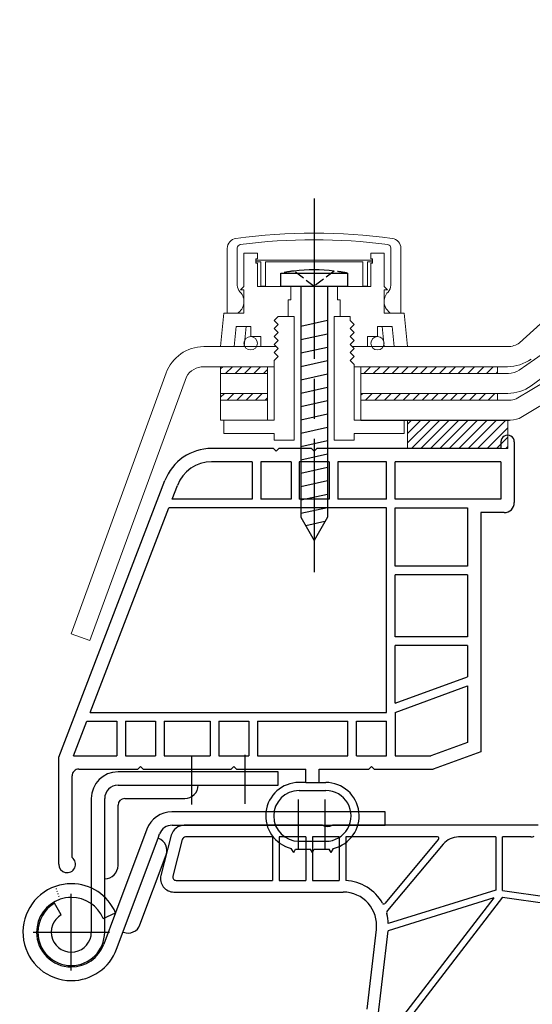
# Model space of a CAD drawing. Units: millimetres. Extents: x -9329 to -3631, y -12373 to -9343.
# Drawn here: x -5096 to -5019, y -11777 to -11629 of the extents above; entities that cross this region are included whole.
import ezdxf

# ---------------------------------------------------------------- set-up
doc = ezdxf.new("R2010")
doc.units = ezdxf.units.MM
for name, pattern in [('DASH_CENTER', [36, 24, -3, 6, -3]), ('DASHDOT', [18.5, 12, -3, 0.5, -3]), ('DOT', [3.5, 0.5, -3]), ('LONG_DASHED', [2, 1.5, -0.5])]:
    doc.linetypes.add(name, pattern=pattern)
doc.layers.add('1', color=7, linetype='Continuous')
doc.layers.add('Aluminium', color=7, linetype='Continuous')
doc.layers.add('Glazing', color=140, linetype='Continuous', lineweight=9)
doc.layers.add('Insulation Packs etc', color=40, linetype='Continuous', lineweight=9)
pattern_1 = [(45, (196.0639149598331, -56.5757907655105), (-0.7071067811865475, 0.7071067811865476), [])]
pattern_2 = [(45, (0, 0), (-0.7071067811865476, 0.7071067811865476), [])]

# ---------------------------------------------------------------- blocks, each defined once
blk = doc.blocks.new('TOP', base_point=(-305.0687837973133, -135.001122331879))
at = {"layer": '1', "color": 18, "linetype": 'Continuous', "true_color": 0x000000}
for p, q in [((-280.8187837973132, -135.0011223318791), (-301.5195904588304, -135.0011223318791)), ((-248.470057272772, -135.0011223318791), (-279.3187837973132, -135.0011223318791)), ((-303.4560821319342, -136.5011223318791), (-305.005275470417, -142.5011223318791)), ((-288.3187837973132, -136.7511223318791), (-301.3259412915199, -136.7511223318791)), ((-288.3187837973132, -136.7511223318791), (-288.3187837973132, -143.2511223318791)), ((-287.3187837973132, -136.7511223318791), (-287.3187837973132, -143.2511223318791)), ((-283.3187837973132, -136.7511223318791), (-287.3187837973132, -136.7511223318791)), ((-283.3187837973132, -136.7511223318791), (-283.3187837973132, -143.2511223318791)), ((-282.3187837973132, -136.7511223318791), (-282.3187837973132, -143.2511223318791)), ((-278.3187837973132, -136.7511223318791), (-282.3187837973132, -136.7511223318791)), ((-278.3187837973132, -136.7511223318791), (-278.3187837973132, -143.2511223318791)), ((-277.3187837973132, -136.7511223318791), (-277.3187837973132, -143.2613002060111)), ((-263.5530924707473, -136.7511223318791), (-277.3187837973132, -136.7511223318791)), ((-254.8187837973132, -136.7511223318791), (-260.419860822848, -136.7511223318791)), ((-254.8187837973132, -136.7511223318791), (-254.8187837973132, -144.7037248373019)), ((-249.5687837973132, -136.7511223318791), (-253.8187837973132, -136.7511223318791)), ((-253.8187837973132, -144.7511223318791), (-253.8187837973132, -136.7511223318791)), ((-301.8100642097961, -137.1261223318791), (-303.2301581034053, -142.6261223318791)), ((-263.3998835821235, -137.0796798538163), (-271.4836413213693, -146.7135271812233)), ((-262.7179941522054, -137.8227595028194), (-271.0750394322331, -147.782298238765)), ((-302.7460351851291, -143.2511223318791), (-288.3187837973132, -143.2511223318791)), ((-287.3187837973132, -143.2511223318791), (-283.3187837973132, -143.2511223318791)), ((-282.3187837973132, -143.2511223318791), (-278.3187837973132, -143.2511223318791)), ((-303.0687837973132, -145.0011223318791), (-277.6893208557321, -145.0011223318791)), ((-253.8187837973132, -145.7612748764312), (-274.4265307224628, -172.4939534718328)), ((-255.1541269799263, -145.8555867184248), (-272.040264927467, -167.7605382936165)), ((-255.1541269799263, -145.8555867184248), (-270.9852508267963, -150.7872171398531)), ((-254.8187837973132, -144.7037248373019), (-270.9448794182208, -149.7272433513494)), ((-253.8187837973132, -144.7511223318791), (-246.8187837973132, -145.7511223318791)), ((-253.8187837973132, -145.7612748764312), (-246.8187837973132, -146.7612748764312)), ((-274.1263505059032, -162.548714764331), (-272.7233430565207, -150.5834147822301)), ((-272.9328584430455, -167.3970429722791), (-270.9852508267963, -150.7872171398531))]:
    blk.add_line(p, q, dxfattribs=at)
for centre, radius, start, end in [((-301.5195904588304, -137.0011223318791), 2, 90, 165.5224878140705), ((-280.0687837973132, -133.694872331879), 1.506250000000079, 240.1371656437264, 299.8628343562737), ((-301.3259412915199, -137.2511223318791), 0.5, 90, 165.5224878140705), ((-263.5530924707473, -136.951122331879), 0.1999999999999913, 320.0000000000024, 90), ((-260.419860822848, -139.7511223318791), 3, 90, 140.0000000000024), ((-249.5687837973132, -135.7511223318791), 1, 270, 298.0724869358545), ((-303.0687837973132, -143.0011223318791), 2.000000000000008, 165.5224878140705, 270), ((-302.7460351851291, -142.7511223318791), 0.5000000000000708, 165.5224878140705, 270), ((-277.6893208557321, -150.0011223318791), 6.750000000000035, 29.44137522843827, 86.8532019883228), ((-277.6893208557321, -150.0011223318791), 5.000000000000064, 353.312244327229, 90), ((-271.6368502099931, -146.5849696592861), 0.1999999999999669, 209.4413752284383, 320.0000000000341), ((-270.6920172106734, -148.1036920436081), 0.5000000000000148, 139.9999999999974, 195.1718201950368), ((-277.6893208557321, -150.0011223318791), 6.749999999999987, 2.325395338774182, 15.1718201950237)]:
    blk.add_arc(centre, radius, start, end, dxfattribs=at)
blk = doc.blocks.new('Scharnier-OT 2')
at = {"color": 7, "linetype": 'DASHDOT'}
for p, q in [((26, 26.55914243314101), (26, 19.20603496363719)), ((18.02838770521885, 26.32194541799572), (18.02838770521885, 19.0874364560641)), ((0, -3.299999999999727), (0, 3.299999999999727)), ((-3.300000000000182, 0), (3.300000000000182, 0))]:
    blk.add_line(p, q, dxfattribs=at)
at = {"color": 7}
for p, q in [((31, 24), (7, 24)), ((31, 22), (31, 24)), ((7, 22), (19, 22)), ((19, 22), (31, 22)), ((3, 20), (3, 0)), ((5, 8), (5, 20)), ((8, 20), (17, 20)), ((7, 10), (7, 19)), ((5, 0), (5, 8))]:
    blk.add_line(p, q, dxfattribs=at)
at = {"color": 7, "linetype": 'Continuous'}
blk.add_line((-1.5, 2.5980762113536), (-2.5, 4.330127018922212), dxfattribs=at)
at = {"color": 7}
for centre, radius, start, end in [((7, 20), 4, 90, 180), ((7, 20), 2, 90, 180), ((17, 22), 2, 270, 0), ((8, 19), 1, 90, 180), ((5, 10), 2, 270, 0), ((0, 0), 5.000000000000041, 120.0000000000006, 180), ((0, 0), 3.000000000000024, 120.0000000000006, 0), ((0, 0), 5, 180, 0)]:
    blk.add_arc(centre, radius, start, end, dxfattribs=at)
blk = doc.blocks.new('Scharnier-UT 2')
at = {"color": 7, "linetype": 'DASHDOT'}
for p, q in [((34, 19.85449089207509), (34, 12.45202935069233)), ((38, 19.85449089207509), (38, 12.45202935069233)), ((0, -5.720000000000027), (0, 5.720000000000027)), ((-5.720000000000255, 2.273736754432321e-13), (5.7199999999998, 2.273736754432321e-13))]:
    blk.add_line(p, q, dxfattribs=at)
at = {"color": 7}
for p, q in [((47, 18.00000000000023), (15.05639165923003, 18.00000000000023)), ((47, 16.00000000000023), (47, 18.00000000000023)), ((11.30970290223649, 15.40082952503803), (6.639936003504772, 2.910970606061937)), ((15.10977212741727, 16.00000000000023), (47, 16.00000000000023)), ((6.79087337205101, -2.539003514131082), (13, 14.06806002349481)), ((13, 14.06806002349481), (13.23642774892051, 14.70041476251868)), ((13.09366721892457, 14.03303928536866), (13, 14.06806002349481)), ((10.28562768399752, 1.097239581821896), (14.20795035410356, 11.58796810140416)), ((4.778176912813251, 2.051590941161749), (6.639936003504772, 2.910970606061937)), ((6.639936003504772, 2.910970606061937), (4.870695384091505, -1.821078382549103)), ((7.794971445890951, 2.273736754432321e-13), (7.840556500032562, -0.01704355335709806))]:
    blk.add_line(p, q, dxfattribs=at)
at = {"color": 7, "linetype": 'DOT', "ltscale": 0.1}
blk.add_line((-1.683637629335408, 4.9198947481716), (-2.347379387054389, 6.859468639277338), dxfattribs=at)
at = {"color": 7}
for centre, radius, start, end in [((15.05639165923003, 14.00000000000023), 4, 90, 159.4999999999884), ((15.10977212741727, 14.00000000000023), 2, 90, 159.4999999999884), ((12.42827319453181, 12.25336212579691), 1.899999999999976, 339.4999999999883, 69.49999999998609), ((0, 2.273736754432321e-13), 7.250000000000018, 108.8914640973348, 270), ((0, 2.273736754432321e-13), 7.25, 90, 108.8914640973348), ((0, 2.273736754432321e-13), 7.249999999999991, 23.67280924390042, 90), ((0, 2.273736754432321e-13), 5.199999999999991, 108.8914640973348, 180), ((0, 2.273736754432321e-13), 5.199999999999989, 90, 108.8914640973348), ((0, 2.273736754432321e-13), 5.199999999999955, 23.23708357554425, 90), ((0, 2.273736754432321e-13), 5.199999999999932, 180, 270), ((8.50595052442577, 1.762633606215104), 1.900000000000069, 249.4999999999861, 339.4999999999883), ((0, 2.273736754432321e-13), 5.199999999999932, 270, 339.4999999999883), ((0, 2.273736754432321e-13), 7.25, 270, 339.4999999999883)]:
    blk.add_arc(centre, radius, start, end, dxfattribs=at)
blk = doc.blocks.new('UPPER_COUPLING', base_point=(-299.0650281449175, -120.2553107553216))
at = {"layer": 'Insulation Packs etc', "linetype": 'Continuous'}
for p, q in [((-295.5650281449175, -105.7553107553216), (-295.5650281449175, -110.7553107553216)), ((-293.5650281449175, -105.7553107553216), (-295.5650281449175, -105.7553107553216)), ((-293.5650281449175, -105.7553107553216), (-293.5650281449175, -106.6053107553215)), ((-274.5650281449175, -105.7553107553216), (-276.5650281449175, -105.7553107553216)), ((-276.5650281449175, -105.7553107553216), (-276.5650281449175, -106.6053107553215)), ((-274.5650281449175, -110.7553107553216), (-274.5650281449175, -105.7553107553216)), ((-293.8150281449175, -107.2553107553216), (-293.8150281449175, -106.6053107553215)), ((-293.8150281449175, -106.6053107553215), (-293.5650281449175, -106.6053107553215)), ((-293.5650281449175, -107.2553107553216), (-293.8150281449175, -107.2553107553216)), ((-293.5650281449175, -107.2553107553216), (-293.5650281449175, -110.7553107553216)), ((-276.5650281449175, -106.6053107553215), (-276.3150281449175, -106.6053107553215)), ((-276.3150281449175, -107.2553107553216), (-276.5650281449175, -107.2553107553216)), ((-276.5650281449175, -107.2553107553216), (-276.5650281449175, -110.7553107553216)), ((-276.3150281449175, -106.6053107553215), (-276.3150281449175, -107.2553107553216)), ((-295.5650281449175, -110.7553107553216), (-296.0650281449175, -111.2553107553216)), ((-296.0650281449175, -111.2553107553216), (-295.5650281449175, -111.2553107553216)), ((-295.5650281449175, -111.2553107553216), (-295.5650281449175, -114.7553107553216)), ((-293.5650281449175, -110.7553107553216), (-288.5650281449175, -110.7553107553216)), ((-288.5650281449175, -110.7553107553216), (-288.5650281449175, -112.7553107553216)), ((-281.5650281449175, -110.7553107553216), (-276.5650281449175, -110.7553107553216)), ((-281.5650281449175, -110.7553107553216), (-281.5650281449175, -112.7553107553216)), ((-274.0650281449175, -111.2553107553216), (-274.5650281449175, -110.7553107553216)), ((-274.5650281449175, -114.7553107553216), (-274.5650281449175, -111.2553107553216)), ((-274.5650281449175, -111.2553107553216), (-274.0650281449175, -111.2553107553216)), ((-288.5650281449175, -112.7553107553216), (-288.9656790359136, -112.7553107553216)), ((-288.9656790359136, -112.7553107553216), (-288.9656790359136, -115.2553107553216)), ((-281.5650281449175, -112.7553107553216), (-281.1643772539233, -112.7553107553216)), ((-281.1643772539233, -112.7553107553216), (-281.1643772539233, -115.2553107553216)), ((-298.5650281449175, -114.7553107553216), (-299.0650281449175, -119.7553107553216)), ((-295.5650281449175, -114.7553107553216), (-298.5650281449175, -114.7553107553216)), ((-274.5650281449175, -114.7553107553216), (-271.5650281449175, -114.7553107553216)), ((-271.5650281449175, -114.7553107553216), (-271.0650281449175, -119.7553107553216)), ((-290.4650281449171, -115.2553107553216), (-291.0650281449175, -115.8553107553215)), ((-291.0650281449175, -115.8553107553215), (-290.4650281449171, -116.4553107553214)), ((-290.4650281449171, -115.2553107553216), (-288.9656790359136, -115.2553107553216)), ((-281.1643772539233, -115.2553107553216), (-279.665028144917, -115.2553107553216)), ((-279.665028144917, -115.2553107553216), (-279.665028144917, -115.8553107553215)), ((-279.665028144917, -115.8553107553215), (-279.0650281449175, -116.4553107553214)), ((-296.7550530206931, -116.7553107553216), (-297.0550530206933, -119.7553107553216)), ((-294.5650281449175, -116.7553107553216), (-296.7550530206931, -116.7553107553216)), ((-295.2475716775248, -116.7553107553216), (-295.547571677525, -119.7553107553216)), ((-294.5650281449175, -118.2553107553216), (-294.5650281449175, -116.7553107553216)), ((-290.4650281449171, -116.4553107553214), (-291.0650281449175, -117.0553107553213)), ((-291.0650281449175, -117.0553107553213), (-290.4650281449171, -117.6553107553214)), ((-290.4650281449171, -117.6553107553214), (-291.0650281449175, -118.2553107553216)), ((-279.0650281449175, -116.4553107553214), (-279.665028144917, -117.0553107553213)), ((-279.665028144917, -117.0553107553213), (-279.0650281449175, -117.6553107553214)), ((-279.0650281449175, -117.6553107553214), (-279.665028144917, -118.2553107553216)), ((-275.5650281449175, -118.2553107553216), (-275.5650281449175, -116.7553107553216)), ((-275.5650281449175, -116.7553107553216), (-273.375003269141, -116.7553107553216)), ((-274.8824846123093, -116.7553107553216), (-274.5824846123091, -119.7553107553216)), ((-273.375003269141, -116.7553107553216), (-273.0750032691408, -119.7553107553216)), ((-293.0650281449175, -118.2553107553216), (-294.5650281449175, -118.2553107553216)), ((-293.0650281449175, -118.2553107553216), (-293.0650281449175, -119.7553107553216)), ((-291.0650281449175, -118.2553107553216), (-290.4650281449171, -118.8553107553215)), ((-290.4650281449171, -118.8553107553215), (-291.0650281449175, -119.4553107553214)), ((-279.665028144917, -118.2553107553216), (-279.0650281449175, -118.8553107553215)), ((-279.0650281449175, -118.8553107553215), (-279.665028144917, -119.4553107553214)), ((-277.0650281449175, -118.2553107553216), (-275.5650281449175, -118.2553107553216)), ((-277.0650281449175, -118.2553107553216), (-277.0650281449175, -119.7553107553216)), ((-297.0550530206933, -119.7553107553216), (-299.0650281449175, -119.7553107553216)), ((-293.0650281449175, -119.7553107553216), (-290.7650281449173, -119.7553107553216)), ((-291.0650281449175, -119.4553107553214), (-290.7650281449173, -119.7553107553216)), ((-279.665028144917, -119.4553107553214), (-279.3650281449168, -119.7553107553216)), ((-277.0650281449175, -119.7553107553216), (-279.3650281449168, -119.7553107553216)), ((-273.0750032691408, -119.7553107553216), (-271.0650281449175, -119.7553107553216))]:
    blk.add_line(p, q, dxfattribs=at)
for centre in [(-294.5650281449175, -119.2553107553216), (-275.5650281449175, -119.2553107553216)]:
    blk.add_circle(centre, 1, dxfattribs=at)
blk = doc.blocks.new('LOWER_COUPLING', base_point=(-298.5650281449175, -130.2553107553216))
at = {"layer": 'Insulation Packs etc', "linetype": 'Continuous'}
for p, q in [((-290.4650281449171, -115.2553107553216), (-291.0650281449175, -115.8553107553215)), ((-291.0650281449175, -115.8553107553215), (-290.4650281449171, -116.4553107553214)), ((-290.4650281449171, -115.2553107553216), (-288.0650281449175, -115.2553107553216)), ((-288.0650281449175, -115.2553107553216), (-288.0650281449175, -133.7553107553216)), ((-282.0650281449175, -115.2553107553216), (-282.0650281449175, -133.7553107553216)), ((-282.0650281449175, -115.2553107553216), (-279.665028144917, -115.2553107553216)), ((-279.665028144917, -115.2553107553216), (-279.665028144917, -115.8553107553215)), ((-279.665028144917, -115.8553107553215), (-279.0650281449175, -116.4553107553214)), ((-290.4650281449171, -116.4553107553214), (-291.0650281449175, -117.0553107553213)), ((-291.0650281449175, -117.0553107553213), (-290.4650281449171, -117.6553107553214)), ((-290.4650281449171, -117.6553107553214), (-291.0650281449175, -118.2553107553216)), ((-279.0650281449175, -116.4553107553214), (-279.665028144917, -117.0553107553213)), ((-279.665028144917, -117.0553107553213), (-279.0650281449175, -117.6553107553214)), ((-279.0650281449175, -117.6553107553214), (-279.665028144917, -118.2553107553216)), ((-291.0650281449175, -118.2553107553216), (-290.4650281449171, -118.8553107553215)), ((-290.4650281449171, -118.8553107553215), (-291.0650281449175, -119.4553107553214)), ((-279.665028144917, -118.2553107553216), (-279.0650281449175, -118.8553107553215)), ((-279.0650281449175, -118.8553107553215), (-279.665028144917, -119.4553107553214)), ((-291.0650281449175, -119.4553107553214), (-290.4650281449171, -120.0553107553213)), ((-290.4650281449171, -120.0553107553213), (-291.0650281449175, -120.6553107553214)), ((-291.0650281449175, -120.6553107553214), (-290.4650281449171, -121.2553107553216)), ((-279.665028144917, -119.4553107553214), (-279.0650281449175, -120.0553107553213)), ((-279.0650281449175, -120.0553107553213), (-279.665028144917, -120.6553107553214)), ((-279.665028144917, -120.6553107553214), (-279.0650281449175, -121.2553107553216)), ((-290.4650281449171, -121.2553107553216), (-291.0650281449175, -121.8553107553215)), ((-291.0650281449175, -130.7553107553216), (-291.0650281449175, -121.8553107553215)), ((-279.0650281449175, -121.2553107553216), (-279.665028144917, -121.8553107553215)), ((-279.665028144917, -121.8553107553215), (-279.0650281449175, -122.4553107553214)), ((-279.0650281449175, -130.7553107553216), (-279.0650281449175, -122.4553107553214)), ((-298.5650281449175, -130.7553107553216), (-291.0650281449175, -130.7553107553216)), ((-298.5650281449175, -130.7553107553216), (-298.5650281449175, -132.7553107553216)), ((-279.0650281449175, -130.7553107553216), (-271.5650281449175, -130.7553107553216)), ((-271.5650281449175, -132.7553107553216), (-271.5650281449175, -130.7553107553216)), ((-298.5650281449175, -132.7553107553216), (-291.0650281449175, -132.7553107553216)), ((-291.0650281449175, -132.7553107553216), (-291.0650281449175, -133.7553107553216)), ((-291.0650281449175, -133.7553107553216), (-288.0650281449175, -133.7553107553216)), ((-282.0650281449175, -133.7553107553216), (-279.0650281449175, -133.7553107553216)), ((-279.0650281449175, -133.7553107553216), (-279.0650281449175, -132.7553107553216)), ((-279.0650281449175, -132.7553107553216), (-271.5650281449175, -132.7553107553216))]:
    blk.add_line(p, q, dxfattribs=at)
blk = doc.blocks.new('FIXING_SCREW', base_point=(-958.0565347265333, -551.4024498177844))
at = {"layer": 'Aluminium', "linetype": 'Continuous'}
for p, q in [((-290.0650281449175, -108.7553107553216), (-280.0650281449175, -108.7553107553216)), ((-290.0650281449175, -110.7553107553216), (-290.0650281449175, -108.7553107553216)), ((-280.0650281449175, -108.7553107553216), (-280.0650281449175, -110.7553107553216)), ((-280.0650281449175, -110.7553107553216), (-290.0650281449175, -110.7553107553216)), ((-287.0650281449175, -110.7553107553216), (-287.0650281449175, -128.7553107553216)), ((-283.0650281449175, -110.7553107553216), (-283.0650281449175, -127.8677199337706)), ((-283.0650281449175, -115.8677199337711), (-287.0650281449175, -116.7553107553216)), ((-283.0650281449175, -117.867719933772), (-287.0650281449175, -118.7553107553206)), ((-283.0650281449175, -119.8677199337706), (-287.0650281449175, -120.7553107553216)), ((-283.0650281449175, -121.8677199337706), (-287.0650281449175, -122.7553107553216)), ((-283.0650281449175, -123.867719933772), (-287.0650281449175, -124.7553107553216)), ((-283.0650281449175, -125.867719933772), (-287.0650281449175, -126.7553107553206)), ((-283.0650281449175, -127.8677199337706), (-287.0650281449175, -128.7553107553216)), ((-283.0650281449175, -127.8677199337706), (-283.0650281449175, -145.2912091401839)), ((-287.0650281449175, -128.7553107553216), (-287.0650281449175, -145.2912091401834)), ((-283.0650281449175, -129.867719933772), (-287.0650281449175, -130.7553107553216)), ((-283.0650281449175, -131.867719933772), (-287.0650281449175, -132.7553107553216)), ((-283.0650281449175, -133.8677199337711), (-287.0650281449175, -134.7553107553206)), ((-283.0650281449175, -135.867719933772), (-287.0650281449175, -136.7553107553211)), ((-283.0650281449175, -137.867719933772), (-287.0650281449175, -138.7553107553216)), ((-283.0650281449175, -139.8677199337706), (-287.0650281449175, -140.7553107553206)), ((-283.0650281449175, -139.8677199337706), (-283.0650281449175, -140.7553107553206)), ((-283.0650281449175, -141.8677199337702), (-287.0650281449175, -142.7553107553202)), ((-283.0650281449175, -143.8677199337693), (-287.0650281449175, -144.7553107553193)), ((-287.0650281449175, -145.2912091401834), (-285.0650281449175, -148.7553107553216)), ((-283.0650281449175, -145.2912091401839), (-285.0650281449175, -148.7553107553216)), ((-283.4467846653356, -145.9524308296657), (-286.3157240535215, -146.5890418968004))]:
    blk.add_line(p, q, dxfattribs=at)
at = {"layer": 'Aluminium', "linetype": 'LONG_DASHED'}
for p, q in [((-285.0650281449175, -110.7553107553216), (-288.0650281449175, -108.4341619982341)), ((-282.0650281449175, -108.4341619982341), (-285.0650281449175, -110.7553107553216))]:
    blk.add_line(p, q, dxfattribs=at)
for radius, start, end in [(25.2500000000002, 96.82353783636424, 101.4211862749993), (25.25, 78.57881372500071, 83.17646216363579)]:
    blk.add_arc((-285.0650281449175, -133.5053107553216), radius, start, end, dxfattribs=at)
at = {"layer": 'Aluminium', "linetype": 'Continuous'}
blk.add_arc((-285.0650281449175, -133.5053107553216), 25.2500000000002, 83.17646216363579, 96.82353783636424, dxfattribs=at)
blk = doc.blocks.new('SECURITY_CAP', base_point=(-293.8150281449175, -110.7053107553214))
at = {"layer": 'Insulation Packs etc', "linetype": 'Continuous'}
for p, q in [((-276.3150281449175, -106.8053107553213), (-293.8150281449175, -106.8053107553213)), ((-293.8150281449175, -106.8053107553213), (-293.8150281449175, -107.0553107553213)), ((-293.8150281449175, -107.0553107553213), (-293.0650281449175, -107.0553107553213)), ((-293.0650281449175, -107.0553107553213), (-293.0650281449175, -110.5329402486905)), ((-292.3650281449168, -107.0553107553213), (-277.7650281449173, -107.0553107553213)), ((-292.3650281449168, -110.7053107553214), (-292.3650281449168, -107.0553107553213)), ((-277.7650281449173, -107.0553107553213), (-277.7650281449173, -110.7053107553214)), ((-277.0650281449175, -107.0553107553213), (-276.3150281449175, -107.0553107553213)), ((-277.0650281449175, -110.7053107553214), (-277.0650281449175, -107.0553107553213)), ((-276.3150281449175, -107.0553107553213), (-276.3150281449175, -106.8053107553213)), ((-293.0650281449175, -110.5329402486905), (-293.0650281449175, -110.7053107553214)), ((-293.0650281449175, -110.7053107553214), (-292.3650281449168, -110.7053107553214)), ((-277.7650281449173, -110.7053107553214), (-277.0650281449175, -110.7053107553214))]:
    blk.add_line(p, q, dxfattribs=at)
blk = doc.blocks.new('COVER_CAP', base_point=(-298.0650281449175, -114.7553107553216))
at = {"layer": 'Insulation Packs etc', "linetype": 'Continuous'}
for p, q in [((-298.0650281449175, -105.05101824278), (-298.0650281449175, -114.7553107553216)), ((-296.5650281449175, -104.9830327873931), (-296.5650281449175, -110.5430963048601)), ((-273.5650281449175, -104.9830327873931), (-273.5650281449175, -110.5430963048746)), ((-272.0650281449175, -105.05101824278), (-272.0650281449175, -114.7553107553216)), ((-298.0650281449175, -114.7553107553216), (-296.5650281449175, -114.7553107553216)), ((-272.0650281449175, -114.7553107553216), (-273.5650281449175, -114.7553107553216))]:
    blk.add_line(p, q, dxfattribs=at)
for centre, radius, start, end in [((-285.0650281449175, -187.7553107553211), 84.9999999999994, 82.08380286886995, 97.91619713113123), ((-296.5650281449175, -105.05101824278), 1.499999999999883, 97.9161971311571, 180), ((-296.0650281449175, -104.9830327873931), 0.5000000000001198, 97.56995110389158, 180), ((-285.0650281449175, -187.7553107553211), 83.99999999999952, 82.43004889620198, 97.56995110379923), ((-274.0650281449175, -104.9830327873931), 0.5, 0, 82.43004889630856), ((-273.5650281449175, -105.05101824278), 1.5, 0, 82.08380286890957), ((-295.0650281449175, -110.5430963048601), 1.5, 180, -135.7920740567469), ((-275.0650281449175, -110.5430963048746), 1.500000000000385, -44.20792594288694, 0), ((-297.5962781449093, -113.0053107553216), 2.031249999995844, -59.48976259408337, 44.20792594325416), ((-272.5337781449093, -113.0053107553216), 2.031250000004075, 135.7920740570905, -120.5102374063145)]:
    blk.add_arc(centre, radius, start, end, dxfattribs=at)
blk = doc.blocks.new('46007_REV_A_GALAXY_FIXIONS', base_point=(-285.0650281449175, -119.7553107553216))
at = {"layer": 'Insulation Packs etc', "linetype": 'Continuous'}
h = blk.add_hatch(dxfattribs=at)
h.set_pattern_fill('USER', color=256, angle=45, pattern_type=0)
h.set_pattern_definition(pattern_1)
h.paths.add_polyline_path([(-256.0512147332352, -130.7553107553211), (-256.0512147332352, -135.001122331879), (-271.0512147332352, -135.001122331879), (-271.0512147332352, -130.7553107553211)])
at = {"layer": '1', "color": 3, "linetype": 'DASH_CENTER'}
blk.add_line((-285.0650281449175, -97.5635083780997), (-285.0650281449175, -153.500109195629), dxfattribs=at)
at = {"layer": 'Insulation Packs etc', "linetype": 'Continuous'}
for p, q in [((-271.0512147332352, -130.7553107553211), (-256.0512147332352, -130.7553107553211)), ((-271.0512147332352, -135.001122331879), (-271.0512147332352, -130.7553107553211)), ((-256.0512147332352, -130.7553107553211), (-256.0512147332352, -135.001122331879)), ((-256.0512147332352, -135.001122331879), (-271.0512147332352, -135.001122331879))]:
    blk.add_line(p, q, dxfattribs=at)
blk.add_blockref('FIXING_SCREW', (-958.0565347265333, -551.4024498177844))
at = {"layer": '1'}
for name, p in [('SECURITY_CAP', (-293.8150281449175, -110.7053107553214)), ('LOWER_COUPLING', (-298.5650281449175, -130.2553107553216))]:
    blk.add_blockref(name, p, dxfattribs=at)
at = {"layer": 'Insulation Packs etc'}
for name, p in [('COVER_CAP', (-298.0650281449175, -114.7553107553216)), ('UPPER_COUPLING', (-299.0650281449175, -120.2553107553216))]:
    blk.add_blockref(name, p, dxfattribs=at)
blk = doc.blocks.new('GLAZING_ASSY', base_point=(-285.0650281449175, -135.0011223318789))
at = {"layer": 'Insulation Packs etc', "linetype": 'Continuous'}
h = blk.add_hatch(dxfattribs=at)
h.set_pattern_fill('USER', color=256, angle=45, pattern_type=0)
h.set_pattern_definition(pattern_2)
h.paths.add_polyline_path([(-292.0650281449175, -122.7553107553213), (-292.0650281449175, -123.7553107553213), (-299.0650281449175, -123.7553107553213), (-299.0650281449175, -122.7553107553213)])
h = blk.add_hatch(dxfattribs=at)
h.set_pattern_fill('USER', color=256, angle=45, pattern_type=0)
h.set_pattern_definition(pattern_1)
h.paths.add_polyline_path([(-257.569434688307, -122.7553107553213), (-257.569434688307, -123.7553107553213), (-278.0650281449175, -123.7553107553213), (-278.0650281449175, -122.7553107553216)])
h = blk.add_hatch(dxfattribs=at)
h.set_pattern_fill('USER', color=256, angle=45, pattern_type=0)
h.set_pattern_definition(pattern_2)
h.paths.add_polyline_path([(-292.0650281449175, -126.7553107553213), (-292.0650281449175, -127.7553107553211), (-299.0650281449175, -127.7553107553211), (-299.0650281449175, -126.7553107553213)])
h = blk.add_hatch(dxfattribs=at)
h.set_pattern_fill('USER', color=256, angle=45, pattern_type=0)
h.set_pattern_definition(pattern_1)
h.paths.add_polyline_path([(-257.569434688307, -126.7553107553213), (-257.569434688307, -127.7553107553211), (-278.0650281449175, -127.7553107553211), (-278.0650281449175, -126.7553107553213)])
at = {"layer": '1', "color": 7, "linetype": 'Continuous'}
for p, q in [((-278.0650281449175, -130.7553107553211), (-257.319434688307, -130.7553107553211)), ((-257.319434688307, -130.7553107553211), (-255.8012147332352, -130.7553107553211))]:
    blk.add_line(p, q, dxfattribs=at)
at = {"layer": 'Glazing'}
for p, q in [((-293.0650281449175, -119.7553107553216), (-301.5928390784814, -119.7553107553213)), ((-256.0464514731752, -119.7553107553216), (-277.0650281449175, -119.7553107553216)), ((-307.2298723345904, -123.7001085585719), (-321.4601612981864, -162.7311159498169)), ((-301.5985307731648, -122.7553107553213), (-299.0650281449175, -122.7553107553213)), ((-299.0650281449175, -123.7553107553213), (-299.0650281449175, -126.7553107553213)), ((-292.0650281449175, -123.7553107553213), (-292.0650281449175, -126.7553107553213)), ((-279.0650281449175, -122.7553107553216), (-278.0650281449175, -122.7553107553216)), ((-278.0650281449175, -122.7553107553216), (-257.569434688307, -122.7553107553213)), ((-278.0650281449175, -123.7553107553213), (-278.0650281449175, -126.7553107553213)), ((-278.0650281449175, -123.7553107553213), (-257.569434688307, -123.7553107553213)), ((-257.569434688307, -122.7553107553213), (-256.0749433329015, -122.7553107553213)), ((-257.569434688307, -123.7553107553213), (-255.938323616349, -123.7553107553213)), ((-304.2016886931779, -124.264147168228), (-318.6528924357452, -163.7546162328245)), ((-299.0650281449175, -126.7553107553213), (-292.0650281449175, -126.7553107553213)), ((-278.0650281449175, -126.7553107553213), (-257.319434688307, -126.7553107553213)), ((-257.569434688307, -126.7553107553213), (-256.0749433329015, -126.7553107553211)), ((-257.319434688307, -126.7553107553213), (-256.0512147332352, -126.7553107553213)), ((-299.0650281449175, -127.7553107553211), (-299.0650281449175, -130.7553107553211)), ((-292.0650281449175, -127.7553107553211), (-299.0650281449175, -127.7553107553211)), ((-292.0650281449175, -127.7553107553211), (-292.0650281449175, -130.7553107553216)), ((-278.0650281449175, -127.7553107553211), (-278.0650281449175, -130.7553107553211)), ((-278.0650281449175, -127.7553107553211), (-257.569434688307, -127.7553107553211)), ((-257.569434688307, -127.7553107553211), (-255.7728708649375, -127.7553107553211)), ((-299.0650281449175, -130.7553107553211), (-292.0650281449175, -130.7553107553216)), ((-321.4601612981864, -162.7311159498169), (-318.6528924357452, -163.7546162328245))]:
    blk.add_line(p, q, dxfattribs=at)
at = {"layer": 'Glazing', "linetype": 'Continuous'}
for p, q in [((-299.0650281449175, -122.7553107553213), (-292.0650281449175, -122.7553107553213)), ((-299.0650281449175, -123.7553107553213), (-292.0650281449175, -123.7553107553213)), ((-292.0650281449175, -122.7553107553213), (-291.0650281449175, -122.7553107553213))]:
    blk.add_line(p, q, dxfattribs=at)
at = {"layer": 'Glazing'}
for centre, radius, start, end in [((-81.90471690958555, -305.0408520258325), 253.4909628293346, 112.4815867346748, 132.844973055315), ((-15.58517731993191, -458.3605061605298), 411.4281252730027, 112.9058489276203, 125.4713242464193), ((-36.56851752947587, -411.9626623229742), 358.6583789485249, 112.7181181069685, 127.0289724997057), ((16.27620247834188, -576.6852297484636), 524.5599055855776, 111.606499536409, 121.1141757307754), ((15.29696151400203, -578.1788391119525), 522.602724380854, 110.9754450123234, 121.0603513834378), ((-256.0464514731752, -116.7553107553213), 3.000000000000298, -90, -53.99504979826121), ((-301.5928390784816, -125.7553107553213), 6, 89.999999999998, 159.9686838793498), ((-256.0749433329015, -116.7553107553213), 6, -90, -54.07892265978068), ((-301.5985307731648, -125.7553107553213), 3, 90, 150.1946802107755), ((-255.938323616349, -120.7553107553213), 3, -90, -57.6948333622458), ((-256.0512147332352, -120.7553107553213), 6, -90, -54.41004213911502), ((-255.7728708649375, -124.7553107553211), 3, -90, -70.82672244568943), ((-256.0512147332352, -124.7553107553211), 5.999999999999986, -90, -73.37960519585283)]:
    blk.add_arc(centre, radius, start, end, dxfattribs=at)
at = {"layer": 'Insulation Packs etc', "linetype": 'Continuous'}
for p, q in [((-299.0650281449175, -122.7553107553213), (-299.0650281449175, -123.7553107553213)), ((-292.0650281449175, -122.7553107553213), (-292.0650281449175, -123.7553107553213)), ((-278.0650281449175, -122.7553107553216), (-278.0650281449175, -123.7553107553213)), ((-257.569434688307, -123.7553107553213), (-257.569434688307, -122.7553107553213)), ((-299.0650281449175, -126.7553107553213), (-299.0650281449175, -127.7553107553211)), ((-292.0650281449175, -126.7553107553213), (-292.0650281449175, -127.7553107553211)), ((-278.0650281449175, -126.7553107553213), (-278.0650281449175, -127.7553107553211)), ((-257.569434688307, -127.7553107553211), (-257.569434688307, -126.7553107553213))]:
    blk.add_line(p, q, dxfattribs=at)
at = {"layer": 'Aluminium'}
blk.add_blockref('46007_REV_A_GALAXY_FIXIONS', (-285.0650281449175, -119.7553107553216), dxfattribs=at)
blk = doc.blocks.new('LR-V4')
at = {"color": 7, "ltscale": 0.025}
for p, q in [((3, 46.40000915527344), (3, 45.40000915527344)), ((-26.25, -4.600006103515625), (-27.25, -4.600006103515625)), ((-24.25, -4.600006103515625), (-23.25, -4.600006103515625))]:
    blk.add_line(p, q, dxfattribs=at)
at = {"color": 7, "ltscale": 0.2275001525878906}
blk.add_line((5, 46.40000915527344), (5, 37.30000305175781), dxfattribs=at)
at = {"color": 7, "ltscale": 0.2311752319335937}
blk.add_line((-31.0999755859375, 45.40000915527344), (-40.34698486328125, 45.40000915527344), dxfattribs=at)
at = {"color": 7, "ltscale": 0.01414245932181704}
for p, q in [((-30.69998168945312, 44.99998474121094), (-31.0999755859375, 45.40000915527344)), ((-30.69998168945312, 44.99998474121094), (-30.29998779296875, 45.40000915527344)), ((-25, 44.99998474121094), (-25.39999389648438, 45.40000915527344))]:
    blk.add_line(p, q, dxfattribs=at)
at = {"color": 7, "ltscale": 0.1224998474121094}
blk.add_line((-25.39999389648438, 45.40000915527344), (-30.29998779296875, 45.40000915527344), dxfattribs=at)
at = {"color": 7, "ltscale": 0.01414299879118846}
blk.add_line((-25, 44.99998474121094), (-24.5999755859375, 45.40000915527344), dxfattribs=at)
at = {"color": 7}
for p, q in [((3, 45.40000915527344), (-24.5999755859375, 45.40000915527344)), ((-63.25, -0.8000030517578125), (-47.34805297851562, 40.58979797363281)), ((-58.5333251953125, 5.899993896484375), (-46.77682495117188, 36.49998474121094)), ((-14.14999389648438, 36.49998474121094), (-46.77682495117188, 36.49998474121094)), ((-14.14999389648438, 5.899993896484375), (-14.14999389648438, 36.49998474121094)), ((0, 35.80000305175781), (0, 0)), ((-58.5333251953125, 5.899993896484375), (-14.14999389648438, 5.899993896484375))]:
    blk.add_line(p, q, dxfattribs=at)
at = {"color": 7, "ltscale": 0.1524246215820312}
blk.add_line((-34.25, 43.40000915527344), (-40.34698486328125, 43.40000915527344), dxfattribs=at)
at = {"color": 7, "ltscale": 0.1400001525878906}
for p, q in [((-34.25, 43.40000915527344), (-34.25, 37.80000305175781)), ((-32.94998168945312, 43.40000915527344), (-32.94998168945312, 37.80000305175781)), ((-28.44998168945312, 43.40000915527344), (-28.44998168945312, 37.80000305175781)), ((-27.25, 43.40000915527344), (-27.25, 37.80000305175781)), ((-22.75, 43.40000915527344), (-22.75, 37.80000305175781)), ((-21.44998168945312, 43.40000915527344), (-21.44998168945312, 37.80000305175781)), ((-14.14999389648438, 37.80000305175781), (-14.14999389648438, 43.40000915527344)), ((-12.8499755859375, 37.80000305175781), (-12.8499755859375, 43.40000915527344)), ((3, 43.40000915527344), (3, 37.80000305175781))]:
    blk.add_line(p, q, dxfattribs=at)
at = {"color": 7, "ltscale": 0.1125}
for p, q in [((-28.44998168945312, 43.40000915527344), (-32.94998168945312, 43.40000915527344)), ((-22.75, 43.40000915527344), (-27.25, 43.40000915527344)), ((-28.44998168945312, 37.80000305175781), (-32.94998168945312, 37.80000305175781)), ((-22.75, 37.80000305175781), (-27.25, 37.80000305175781)), ((-53.25, 4.599990844726562), (-48.75, 4.599990844726562)), ((-39.25, 4.599990844726562), (-34.75, 4.599990844726562)), ((-18.64999389648438, 4.599990844726562), (-14.14999389648438, 4.599990844726562)), ((-53.25, -0.600006103515625), (-48.75, -0.600006103515625)), ((-39.25, -0.600006103515625), (-34.75, -0.600006103515625)), ((-18.64999389648438, -0.600006103515625), (-14.14999389648438, -0.600006103515625))]:
    blk.add_line(p, q, dxfattribs=at)
at = {"color": 7, "ltscale": 0.1824996948242187}
for p, q in [((-14.14999389648438, 43.40000915527344), (-21.44998168945312, 43.40000915527344)), ((-14.14999389648438, 37.80000305175781), (-21.44998168945312, 37.80000305175781))]:
    blk.add_line(p, q, dxfattribs=at)
at = {"color": 7, "ltscale": 0.3962493896484375}
for p, q in [((3, 43.40000915527344), (-12.8499755859375, 43.40000915527344)), ((3, 37.80000305175781), (-12.8499755859375, 37.80000305175781))]:
    blk.add_line(p, q, dxfattribs=at)
at = {"color": 7, "ltscale": 0.05550525942963811}
blk.add_line((-46.27737426757812, 37.80000305175781), (-45.48110961914062, 39.87251281738281), dxfattribs=at)
at = {"color": 7, "ltscale": 0.3006843566894531}
blk.add_line((-34.25, 37.80000305175781), (-46.27737426757812, 37.80000305175781), dxfattribs=at)
at = {"color": 7, "ltscale": 0.2712493896484375}
for p, q in [((-12.8499755859375, 36.49998474121094), (-2, 36.49998474121094)), ((-2, 27.80000305175781), (-12.8499755859375, 27.80000305175781)), ((-2, 26.5), (-12.8499755859375, 26.5)), ((-2, 17.19999694824219), (-12.8499755859375, 17.19999694824219)), ((-2, 15.89999389648438), (-12.8499755859375, 15.89999389648438))]:
    blk.add_line(p, q, dxfattribs=at)
at = {"color": 7, "ltscale": 0.2174995422363281}
for p, q in [((-12.8499755859375, 27.80000305175781), (-12.8499755859375, 36.49998474121094)), ((-2, 36.49998474121094), (-2, 27.80000305175781))]:
    blk.add_line(p, q, dxfattribs=at)
at = {"color": 7, "ltscale": 0.0875}
blk.add_line((3.5, 35.80000305175781), (0, 35.80000305175781), dxfattribs=at)
at = {"color": 7, "ltscale": 0.2325000762939453}
for p, q in [((-12.8499755859375, 17.19999694824219), (-12.8499755859375, 26.5)), ((-2, 26.5), (-2, 17.19999694824219))]:
    blk.add_line(p, q, dxfattribs=at)
at = {"color": 7, "ltscale": 0.2154140472412109}
blk.add_line((-12.8499755859375, 7.283432006835938), (-12.8499755859375, 15.89999389648438), dxfattribs=at)
at = {"color": 7, "ltscale": 0.11668701171875}
blk.add_line((-2, 15.89999389648438), (-2, 11.23251342773438), dxfattribs=at)
at = {"color": 7, "ltscale": 0.288657684684997}
for p, q in [((-12.8499755859375, 7.283432006835938), (-2, 11.23251342773438)), ((-12.8499755859375, 5.899993896484375), (-2, 9.849075317382812))]:
    blk.add_line(p, q, dxfattribs=at)
at = {"color": 7, "ltscale": 0.2112167358398437}
blk.add_line((-2, 9.849075317382812), (-2, 1.400405883789062), dxfattribs=at)
at = {"color": 7, "ltscale": 0.1625}
blk.add_line((-12.8499755859375, 5.899993896484375), (-12.8499755859375, -0.600006103515625), dxfattribs=at)
at = {"color": 7, "ltscale": 0.1392643753000423}
blk.add_line((-61.03060913085938, -0.600006103515625), (-59.03277587890625, 4.599990844726562), dxfattribs=at)
at = {"color": 7, "ltscale": 0.1120697021484375}
blk.add_line((-59.03277587890625, 4.599990844726562), (-54.54998779296875, 4.599990844726562), dxfattribs=at)
at = {"color": 7, "ltscale": 0.1299999237060547}
for p, q in [((-54.54998779296875, 4.599990844726562), (-54.54998779296875, -0.600006103515625)), ((-53.25, 4.599990844726562), (-53.25, -0.600006103515625)), ((-48.75, 4.599990844726562), (-48.75, -0.600006103515625)), ((-47.44998168945312, 4.599990844726562), (-47.44998168945312, -0.600006103515625)), ((-40.54998779296875, 4.599990844726562), (-40.54998779296875, -0.600006103515625)), ((-39.25, 4.599990844726562), (-39.25, -0.600006103515625)), ((-34.75, 4.599990844726562), (-34.75, -0.600006103515625)), ((-33.44998168945312, 4.599990844726562), (-33.44998168945312, -0.600006103515625)), ((-19.94998168945312, -0.600006103515625), (-19.94998168945312, 4.599990844726562)), ((-18.64999389648438, -0.600006103515625), (-18.64999389648438, 4.599990844726562)), ((-14.14999389648438, -0.600006103515625), (-14.14999389648438, 4.599990844726562))]:
    blk.add_line(p, q, dxfattribs=at)
at = {"color": 7, "ltscale": 0.1724998474121094}
for p, q in [((-47.44998168945312, 4.599990844726562), (-40.54998779296875, 4.599990844726562)), ((-47.44998168945312, -0.600006103515625), (-40.54998779296875, -0.600006103515625))]:
    blk.add_line(p, q, dxfattribs=at)
at = {"color": 7, "ltscale": 0.3375}
for p, q in [((-33.44998168945312, 4.599990844726562), (-19.94998168945312, 4.599990844726562)), ((-33.44998168945312, -0.600006103515625), (-19.94998168945312, -0.600006103515625))]:
    blk.add_line(p, q, dxfattribs=at)
at = {"color": 7, "ltscale": 0.1462204983657844}
blk.add_line((-2, 1.400405883789062), (-7.49609375, -0.600006103515625), dxfattribs=at)
at = {"color": 7, "ltscale": 0.1900471344407368}
blk.add_line((0, 0), (-7.1434326171875, -2.600006103515625), dxfattribs=at)
at = {"color": 7, "ltscale": 0.4012500762939453}
blk.add_line((-63.25, -16.85000610351562), (-63.25, -0.8000030517578125), dxfattribs=at)
at = {"color": 7, "ltscale": 0.1620155334472656}
blk.add_line((-61.03060913085938, -0.600006103515625), (-54.54998779296875, -0.600006103515625), dxfattribs=at)
at = {"color": 7, "ltscale": 0.1338470458984375}
blk.add_line((-12.8499755859375, -0.600006103515625), (-7.49609375, -0.600006103515625), dxfattribs=at)
at = {"color": 7, "ltscale": 0.2212501525878906}
blk.add_line((-60.25, -2.600006103515625), (-51.39999389648438, -2.600006103515625), dxfattribs=at)
at = {"color": 7, "ltscale": 0.01414218957426947}
for p, q in [((-51, -2.199996948242188), (-51.39999389648438, -2.600006103515625)), ((-37, -2.199996948242188), (-37.39999389648438, -2.600006103515625)), ((-16.39999389648438, -2.199996948242188), (-16.79998779296875, -2.600006103515625)), ((-16.39999389648438, -2.199996948242188), (-16, -2.600006103515625))]:
    blk.add_line(p, q, dxfattribs=at)
at = {"color": 7, "ltscale": 0.01414272905393031}
for p, q in [((-51, -2.199996948242188), (-50.5999755859375, -2.600006103515625)), ((-37, -2.199996948242188), (-36.5999755859375, -2.600006103515625))]:
    blk.add_line(p, q, dxfattribs=at)
at = {"color": 7, "ltscale": 0.3299995422363281}
blk.add_line((-50.5999755859375, -2.600006103515625), (-37.39999389648438, -2.600006103515625), dxfattribs=at)
at = {"color": 7, "ltscale": 0.2587493896484375}
blk.add_line((-36.5999755859375, -2.600006103515625), (-26.25, -2.600006103515625), dxfattribs=at)
at = {"color": 7, "ltscale": 0.05}
for p, q in [((-26.25, -4.600006103515625), (-26.25, -2.600006103515625)), ((-24.25, -4.600006103515625), (-24.25, -2.600006103515625)), ((-26.25, -4.600006103515625), (-24.25, -4.600006103515625))]:
    blk.add_line(p, q, dxfattribs=at)
at = {"color": 7, "ltscale": 0.1862503051757813}
blk.add_line((-24.25, -2.600006103515625), (-16.79998779296875, -2.600006103515625), dxfattribs=at)
at = {"color": 7, "ltscale": 0.2214141845703125}
blk.add_line((-16, -2.600006103515625), (-7.1434326171875, -2.600006103515625), dxfattribs=at)
at = {"color": 7, "ltscale": 0.30625}
blk.add_line((-61.25, -15.85000610351562), (-61.25, -3.600006103515625), dxfattribs=at)
at = {"color": 7, "ltscale": 0.1}
for p, q in [((-27.25, -5.800003051757812), (-23.25, -5.800003051757812)), ((-27.25, -13.40000915527344), (-23.25, -13.40000915527344))]:
    blk.add_line(p, q, dxfattribs=at)
at = {"color": 7, "ltscale": 0.01843146018950713}
for p, q in [((-28.04998779296875, -15.10000610351562), (-28.41860961914062, -14.46151733398438)), ((-22.44998168945312, -15.10000610351562), (-22.08135986328125, -14.46151733398438))]:
    blk.add_line(p, q, dxfattribs=at)
at = {"color": 7, "ltscale": 0.01443363969228373}
for p, q in [((-28.04998779296875, -15.10000610351562), (-27.76132202148438, -14.60000610351562)), ((-25.25, -15.10000610351562), (-25.53866577148438, -14.60000610351562)), ((-22.44998168945312, -15.10000610351562), (-22.7386474609375, -14.60000610351562))]:
    blk.add_line(p, q, dxfattribs=at)
at = {"color": 7, "ltscale": 0.05556640625}
for p, q in [((-27.76132202148438, -14.60000610351562), (-25.53866577148438, -14.60000610351562)), ((-24.9613037109375, -14.60000610351562), (-22.7386474609375, -14.60000610351562))]:
    blk.add_line(p, q, dxfattribs=at)
at = {"color": 7, "ltscale": 0.01443402116785328}
blk.add_line((-25.25, -15.10000610351562), (-24.9613037109375, -14.60000610351562), dxfattribs=at)
at = {"color": 7}
for centre, radius, start, end in [((4, 46.40000915527344), 1, 0, 180.0000086514149), ((-40.34698486328125, 37.90000915527344), 7.5, 90.00000250446868, 158.9832670460177), ((-40.34698486328125, 37.90000915527344), 5.5, 90.00000250446868, 158.9832670460177), ((3.5, 37.30000305175781), 1.5, 269.9999974955313, 0), ((-60.25, -3.600006103515625), 1, 90.00000250446868, 180.0000086514149), ((-27.25, -9.600006103515625), 5, 90.00000250446868, 256.4834629394423), ((-27.25, -9.600006103515625), 3.799999952316284, 90.00000250446868, 269.9999974955313), ((-23.25, -9.600006103515625), 5, 283.5165662025408, 90.00000250446868), ((-23.25, -9.600006103515625), 3.799999952316284, 269.9999974955313, 90.00000250446868), ((-62, -16.85000610351562), 1.25, 180.0000086514149, 53.1301017798103)]:
    blk.add_arc(centre, radius, start, end, dxfattribs=at)

msp = doc.modelspace()

# ---------------------------------------------------------------- block references
for name, p in [('LR-V4', (-5027.000000003361, -11738.99410154095)), ('Scharnier-OT 2', (-5088.369845361329, -11766)), ('Scharnier-UT 2', (-5088.369845361329, -11766)), ('TOP', (-5075.000000003363, -11750))]:
    msp.add_blockref(name, p)
at = {"layer": 'Glazing'}
msp.add_blockref('GLAZING_ASSY', (-5051.996244350965, -11693.59409238568), dxfattribs=at)

doc.saveas('drawing.dxf')
